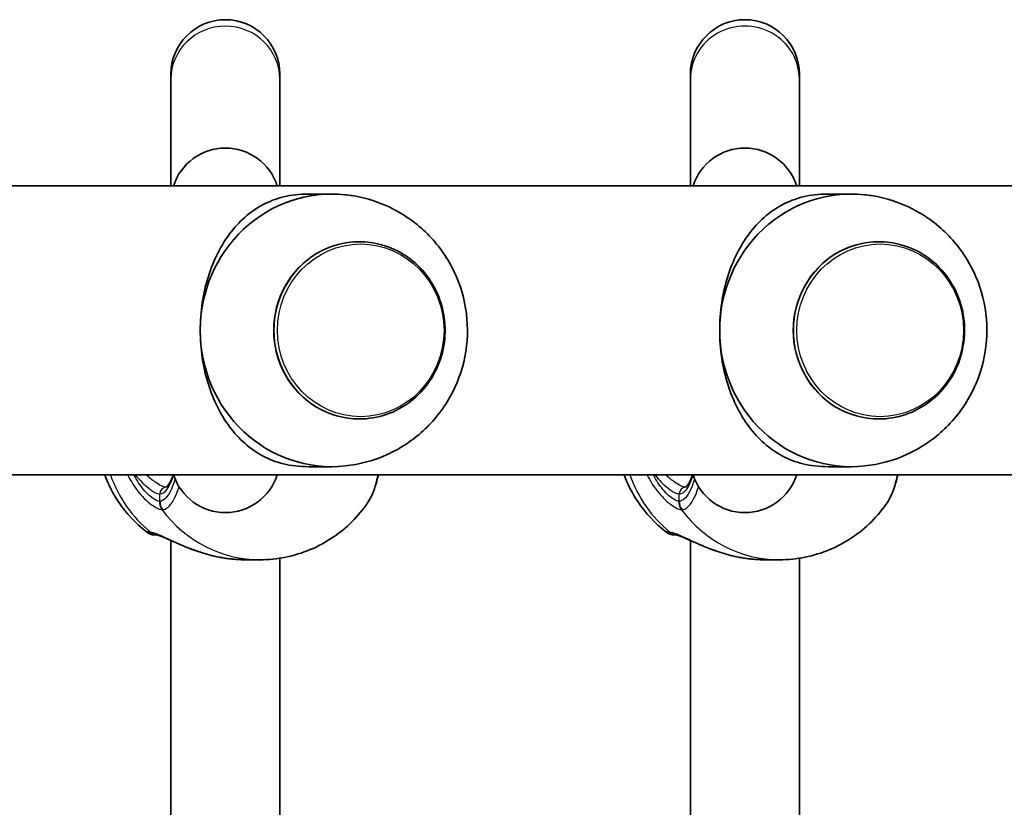
# Model space of a CAD drawing. Units: millimetres. Extents: x -3234 to 2933, y -5535 to 5166.
# Drawn here: x -133 to 12, y 539 to 654 of the extents above; entities that cross this region are included whole.
import ezdxf

# ---------------------------------------------------------------- set-up
doc = ezdxf.new("R2010")
doc.units = ezdxf.units.MM
doc.layers.add('Widoczne (ISO)', color=7, linetype='Continuous', lineweight=35)
doc.layers.add('Widoczne wąskie (ISO)', color=7, linetype='Continuous', lineweight=25)

msp = doc.modelspace()

# ---------------------------------------------------------------- linework, layer by layer
at = {"layer": 'Widoczne (ISO)'}
for p, q in [((-110.31, 646.31), (-110.31, 645.56)), ((-94.31, 645.56), (-94.31, 646.31)), ((-34.04, 646.31), (-34.04, 645.58)), ((-18.04, 645.58), (-18.04, 646.31)), ((-110.31, 645.56), (-110.31, 629.94)), ((-94.31, 629.94), (-94.31, 645.56)), ((-34.04, 645.58), (-34.04, 629.94)), ((-18.04, 629.94), (-18.04, 645.58)), ((-371.62, 629.94), (254.75, 629.94)), ((-86.69, 628.74), (-90.04, 628.74)), ((-10.43, 628.74), (-13.78, 628.74)), ((-82.65, 621.74), (-82.63, 621.74)), ((-6.39, 621.74), (-6.37, 621.74)), ((-82.65, 595.74), (-82.63, 595.74)), ((-6.39, 595.74), (-6.37, 595.74)), ((-86.69, 588.74), (-90.04, 588.74)), ((-10.43, 588.74), (-13.78, 588.74)), ((-367.72, 587.54), (295.85, 587.54)), ((-110.31, 577.92), (-110.31, 512.57)), ((-34.04, 512.57), (-34.04, 577.92)), ((-99.43, 575.09), (-97.23, 575.09)), ((-94.31, 575.32), (-94.31, 515.17)), ((-23.17, 575.09), (-20.97, 575.09)), ((-18.04, 515.17), (-18.04, 575.32))]:
    msp.add_line(p, q, dxfattribs=at)
for centre, radius, start, end in [((-102.31, 646.31), 8, 0, 180), ((-26.04, 646.31), 8, 0, 180), ((-102.31, 627.48), 8, 17.9315, 162.0685), ((-26.04, 627.48), 8, 17.9315, 162.0685), ((-102.31, 590.01), 8, 197.9315, 342.0685), ((-26.04, 590.01), 8, 197.9315, 342.0685), ((-112.67, 580.74), 2, 231.9106, 270), ((-36.4, 580.74), 2, 231.9106, 270)]:
    msp.add_arc(centre, radius, start, end, dxfattribs=at)
for centre, major_axis, start_param, end_param in [((-86.69, 608.74), (0, 20), 6.181875, 7.853982), ((-10.43, 608.74), (0, 20), 6.181875, 7.853982), ((-82.65, 608.74), (0, 13), 0, 3.141593), ((-6.39, 608.74), (0, 13), 0, 3.141593), ((-86.69, 608.74), (0, -20), 4.712389, 6.384495), ((-10.43, 608.74), (0, -20), 4.712389, 6.384495)]:
    msp.add_ellipse(centre, major_axis=major_axis, ratio=0.965363, start_param=start_param, end_param=end_param, dxfattribs=at)
for points, knots in [([(-106, 608.74), (-106, 610.09), (-105.9, 611.46), (-105.5, 614.14), (-105.19, 615.44), (-104.42, 617.88), (-103.95, 619.03), (-102.89, 621.12), (-102.3, 622.06), (-101.02, 623.78), (-100.28, 624.6), (-98.66, 626.03), (-97.78, 626.65), (-95.9, 627.65), (-94.89, 628.04), (-92.67, 628.59), (-91.46, 628.74), (-90.04, 628.74)], [10.140696, 10.140696, 10.140696, 10.140696, 10.545989, 10.545989, 10.951282, 10.951282, 11.356575, 11.356575, 11.761868, 11.761868, 12.201633, 12.201633, 12.641398, 12.641398, 13.081163, 13.081163, 13.520927, 13.520927, 13.520927, 13.520927]), ([(-84.74, 588.85), (-82.6, 589.07), (-80.51, 589.64), (-76.62, 591.4), (-74.83, 592.59), (-71.7, 595.44), (-70.37, 597.12), (-68.3, 600.8), (-67.56, 602.8), (-66.74, 606.94), (-66.66, 609.08), (-67.18, 613.3), (-67.78, 615.37), (-69.63, 619.24), (-70.86, 621.04), (-73.86, 624.15), (-75.62, 625.47), (-79.46, 627.47), (-81.55, 628.16), (-84.04, 628.56), (-84.39, 628.6), (-84.74, 628.64)], [3.242903, 3.242903, 3.242903, 3.242903, 3.552144, 3.552144, 3.864727, 3.864727, 4.183546, 4.183546, 4.509232, 4.509232, 4.839678, 4.839678, 5.170672, 5.170672, 5.497668, 5.497668, 5.817878, 5.817878, 6.131403, 6.131403, 6.181875, 6.181875, 6.181875, 6.181875]), ([(-29.74, 608.74), (-29.74, 610.09), (-29.64, 611.46), (-29.23, 614.14), (-28.93, 615.44), (-28.16, 617.88), (-27.69, 619.03), (-26.63, 621.12), (-26.04, 622.06), (-24.76, 623.78), (-24.02, 624.6), (-22.4, 626.03), (-21.52, 626.65), (-19.64, 627.65), (-18.63, 628.04), (-16.41, 628.59), (-15.19, 628.74), (-13.78, 628.74)], [10.140696, 10.140696, 10.140696, 10.140696, 10.545989, 10.545989, 10.951282, 10.951282, 11.356575, 11.356575, 11.761868, 11.761868, 12.201633, 12.201633, 12.641398, 12.641398, 13.081163, 13.081163, 13.520927, 13.520927, 13.520927, 13.520927]), ([(-8.48, 588.85), (-6.34, 589.07), (-4.25, 589.64), (-0.35, 591.4), (1.44, 592.59), (4.56, 595.44), (5.89, 597.12), (7.96, 600.8), (8.7, 602.8), (9.52, 606.94), (9.6, 609.08), (9.08, 613.3), (8.48, 615.37), (6.64, 619.24), (5.4, 621.04), (2.4, 624.15), (0.65, 625.47), (-3.2, 627.47), (-5.28, 628.16), (-7.78, 628.56), (-8.13, 628.6), (-8.48, 628.64)], [3.242903, 3.242903, 3.242903, 3.242903, 3.552144, 3.552144, 3.864727, 3.864727, 4.183546, 4.183546, 4.509232, 4.509232, 4.839678, 4.839678, 5.170672, 5.170672, 5.497668, 5.497668, 5.817878, 5.817878, 6.131403, 6.131403, 6.181875, 6.181875, 6.181875, 6.181875]), ([(-82.63, 595.74), (-81.3, 595.74), (-79.96, 595.97), (-77.41, 596.83), (-76.21, 597.48), (-74.06, 599.13), (-73.11, 600.13), (-71.57, 602.4), (-70.97, 603.66), (-70.2, 606.32), (-70.02, 607.71), (-70.09, 610.49), (-70.35, 611.87), (-71.26, 614.49), (-71.93, 615.72), (-73.6, 617.9), (-74.6, 618.85), (-76.85, 620.37), (-78.09, 620.94), (-80.44, 621.59), (-81.54, 621.74), (-82.63, 621.74)], [3.141593, 3.141593, 3.141593, 3.141593, 3.459873, 3.459873, 3.778533, 3.778533, 4.098122, 4.098122, 4.418736, 4.418736, 4.740078, 4.740078, 5.061649, 5.061649, 5.382898, 5.382898, 5.703345, 5.703345, 6.022746, 6.022746, 6.283185, 6.283185, 6.283185, 6.283185]), ([(-6.37, 595.74), (-5.03, 595.74), (-3.69, 595.97), (-1.15, 596.83), (0.05, 597.48), (2.21, 599.13), (3.15, 600.13), (4.7, 602.4), (5.29, 603.66), (6.07, 606.32), (6.25, 607.71), (6.17, 610.49), (5.92, 611.87), (5, 614.49), (4.34, 615.72), (2.67, 617.9), (1.66, 618.85), (-0.58, 620.37), (-1.82, 620.94), (-4.18, 621.59), (-5.27, 621.74), (-6.37, 621.74)], [3.141593, 3.141593, 3.141593, 3.141593, 3.459873, 3.459873, 3.778533, 3.778533, 4.098122, 4.098122, 4.418736, 4.418736, 4.740078, 4.740078, 5.061649, 5.061649, 5.382898, 5.382898, 5.703345, 5.703345, 6.022746, 6.022746, 6.283185, 6.283185, 6.283185, 6.283185]), ([(-90.04, 588.74), (-91.46, 588.74), (-92.67, 588.9), (-94.89, 589.44), (-95.9, 589.83), (-97.78, 590.84), (-98.66, 591.46), (-100.28, 592.89), (-101.02, 593.71), (-102.3, 595.42), (-102.89, 596.36), (-103.95, 598.45), (-104.42, 599.6), (-105.19, 602.05), (-105.5, 603.35), (-105.9, 606.02), (-106, 607.39), (-106, 608.74)], [6.760464, 6.760464, 6.760464, 6.760464, 7.200229, 7.200229, 7.639993, 7.639993, 8.079758, 8.079758, 8.519523, 8.519523, 8.924816, 8.924816, 9.330109, 9.330109, 9.735402, 9.735402, 10.140696, 10.140696, 10.140696, 10.140696]), ([(-13.78, 588.74), (-15.19, 588.74), (-16.41, 588.9), (-18.63, 589.44), (-19.64, 589.83), (-21.52, 590.84), (-22.4, 591.46), (-24.02, 592.89), (-24.76, 593.71), (-26.04, 595.42), (-26.63, 596.36), (-27.69, 598.45), (-28.16, 599.6), (-28.93, 602.05), (-29.23, 603.35), (-29.64, 606.02), (-29.74, 607.39), (-29.74, 608.74)], [6.760464, 6.760464, 6.760464, 6.760464, 7.200229, 7.200229, 7.639993, 7.639993, 8.079758, 8.079758, 8.519523, 8.519523, 8.924816, 8.924816, 9.330109, 9.330109, 9.735402, 9.735402, 10.140696, 10.140696, 10.140696, 10.140696]), ([(-113.9, 579.17), (-115.51, 580.43), (-116.89, 581.93), (-118.83, 584.82), (-119.51, 586.16), (-120.03, 587.54)], [5.3540202, 5.3540202, 5.3540202, 5.3540202, 5.6700331, 5.6700331, 5.9098714, 5.9098714, 5.9098714, 5.9098714]), ([(-111.01, 585.74), (-111.01, 585.74), (-110.94, 585.77), (-110.7, 586.02), (-110.54, 586.26), (-110.25, 586.85), (-110.12, 587.17), (-110, 587.54)], [4.8118555, 4.8118555, 4.8118555, 4.8118555, 5.0265482, 5.0265482, 5.2625152, 5.2625152, 5.452556, 5.452556, 5.452556, 5.452556]), ([(-81.43, 583.44), (-80.88, 584.24), (-80.5, 585.18), (-80.05, 586.68), (-79.95, 587.1), (-79.85, 587.54)], [0.4140924, 0.4140924, 0.4140924, 0.4140924, 0.8148369, 0.8148369, 0.9639739, 0.9639739, 0.9639739, 0.9639739]), ([(-37.64, 579.17), (-39.24, 580.43), (-40.62, 581.93), (-42.57, 584.82), (-43.25, 586.16), (-43.76, 587.54)], [5.3540202, 5.3540202, 5.3540202, 5.3540202, 5.6700331, 5.6700331, 5.9098714, 5.9098714, 5.9098714, 5.9098714]), ([(-34.75, 585.74), (-34.75, 585.74), (-34.68, 585.77), (-34.44, 586.02), (-34.28, 586.26), (-33.99, 586.85), (-33.85, 587.17), (-33.73, 587.54)], [4.8118555, 4.8118555, 4.8118555, 4.8118555, 5.0265482, 5.0265482, 5.2625152, 5.2625152, 5.452556, 5.452556, 5.452556, 5.452556]), ([(-5.17, 583.44), (-4.62, 584.24), (-4.23, 585.18), (-3.79, 586.68), (-3.68, 587.1), (-3.58, 587.54)], [0.4140924, 0.4140924, 0.4140924, 0.4140924, 0.8148369, 0.8148369, 0.9639739, 0.9639739, 0.9639739, 0.9639739]), ([(-81.43, 583.44), (-82.1, 582.45), (-82.87, 581.52), (-84.59, 579.81), (-85.54, 579.03), (-87.59, 577.65), (-88.69, 577.06), (-91, 576.09), (-92.21, 575.72), (-94.69, 575.22), (-95.96, 575.09), (-97.23, 575.09)], [3.7636181, 3.7636181, 3.7636181, 3.7636181, 3.9533723, 3.9533723, 4.1431265, 4.1431265, 4.3328806, 4.3328806, 4.5226348, 4.5226348, 4.712389, 4.712389, 4.712389, 4.712389]), ([(-5.17, 583.44), (-5.84, 582.45), (-6.61, 581.52), (-8.33, 579.81), (-9.28, 579.03), (-11.33, 577.65), (-12.43, 577.06), (-14.74, 576.09), (-15.95, 575.72), (-18.43, 575.22), (-19.7, 575.09), (-20.97, 575.09)], [3.7636181, 3.7636181, 3.7636181, 3.7636181, 3.9533723, 3.9533723, 4.1431265, 4.1431265, 4.3328806, 4.3328806, 4.5226348, 4.5226348, 4.712389, 4.712389, 4.712389, 4.712389]), ([(-112.45, 578.75), (-112.45, 578.75), (-112.45, 578.75), (-112.44, 578.75), (-112.44, 578.75), (-112.43, 578.75)], [0.0483875, 0.0483875, 0.0483875, 0.0483875, 0.05606641, 0.05606641, 0.07008301, 0.07008301, 0.07008301, 0.07008301]), ([(-103.25, 575.47), (-104.13, 575.64), (-104.99, 575.87), (-106.66, 576.4), (-107.46, 576.7), (-108.95, 577.31), (-109.63, 577.62), (-110.82, 578.14), (-111.33, 578.37), (-112.02, 578.64), (-112.26, 578.71), (-112.4, 578.74), (-112.43, 578.74), (-112.43, 578.75)], [2.183916, 2.183916, 2.183916, 2.183916, 2.428406, 2.428406, 2.672895, 2.672895, 2.917385, 2.917385, 3.159323, 3.159323, 3.348262, 3.348262, 3.406365, 3.406365, 3.406365, 3.406365]), ([(-36.18, 578.75), (-36.18, 578.75), (-36.18, 578.75), (-36.18, 578.75), (-36.18, 578.75), (-36.17, 578.75)], [0.0483875, 0.0483875, 0.0483875, 0.0483875, 0.05606641, 0.05606641, 0.07008301, 0.07008301, 0.07008301, 0.07008301]), ([(-26.98, 575.47), (-27.86, 575.64), (-28.73, 575.87), (-30.4, 576.4), (-31.2, 576.7), (-32.68, 577.31), (-33.37, 577.62), (-34.56, 578.14), (-35.06, 578.37), (-35.76, 578.64), (-35.99, 578.71), (-36.14, 578.74), (-36.16, 578.74), (-36.17, 578.75)], [2.183916, 2.183916, 2.183916, 2.183916, 2.428406, 2.428406, 2.672895, 2.672895, 2.917385, 2.917385, 3.159323, 3.159323, 3.348262, 3.348262, 3.406365, 3.406365, 3.406365, 3.406365]), ([(-103.25, 575.47), (-103.22, 575.46), (-103.19, 575.46), (-103.14, 575.45), (-103.11, 575.44), (-103.06, 575.43), (-103.04, 575.43), (-102.98, 575.42), (-102.96, 575.42), (-102.9, 575.41), (-102.88, 575.4), (-102.85, 575.4)], [0.31005087, 0.31005087, 0.31005087, 0.31005087, 0.31757954, 0.31757954, 0.32510822, 0.32510822, 0.33263689, 0.33263689, 0.34016556, 0.34016556, 0.34769424, 0.34769424, 0.34769424, 0.34769424]), ([(-99.43, 575.09), (-99.66, 575.09), (-99.88, 575.1), (-100.33, 575.11), (-100.56, 575.13), (-101.02, 575.16), (-101.25, 575.18), (-101.71, 575.23), (-101.94, 575.26), (-102.4, 575.32), (-102.62, 575.36), (-102.85, 575.4)], [6.0862698, 6.0862698, 6.0862698, 6.0862698, 6.1525228, 6.1525228, 6.2187757, 6.2187757, 6.2850287, 6.2850287, 6.3512817, 6.3512817, 6.4175347, 6.4175347, 6.4175347, 6.4175347]), ([(-26.98, 575.47), (-26.96, 575.46), (-26.93, 575.46), (-26.88, 575.45), (-26.85, 575.44), (-26.8, 575.43), (-26.77, 575.43), (-26.72, 575.42), (-26.69, 575.42), (-26.64, 575.41), (-26.61, 575.4), (-26.59, 575.4)], [0.31005087, 0.31005087, 0.31005087, 0.31005087, 0.31757954, 0.31757954, 0.32510822, 0.32510822, 0.33263689, 0.33263689, 0.34016556, 0.34016556, 0.34769424, 0.34769424, 0.34769424, 0.34769424]), ([(-23.17, 575.09), (-23.39, 575.09), (-23.62, 575.1), (-24.07, 575.11), (-24.3, 575.13), (-24.76, 575.16), (-24.99, 575.18), (-25.44, 575.23), (-25.67, 575.26), (-26.13, 575.32), (-26.36, 575.36), (-26.59, 575.4)], [6.0862698, 6.0862698, 6.0862698, 6.0862698, 6.1525228, 6.1525228, 6.2187757, 6.2187757, 6.2850287, 6.2850287, 6.3512817, 6.3512817, 6.4175347, 6.4175347, 6.4175347, 6.4175347])]:
    msp.add_open_spline(points, degree=3, knots=knots, dxfattribs=at)
for points in [[(-112.67, 578.74), (-112.67, 578.74), (-112.59, 578.74), (-112.42, 578.74)], [(-36.4, 578.74), (-36.4, 578.74), (-36.32, 578.74), (-36.16, 578.74)]]:
    msp.add_open_spline(points, degree=3, dxfattribs=at)
at = {"layer": 'Widoczne wąskie (ISO)'}
for p, q in [((-111.94, 583.67), (-111.94, 584.74)), ((-35.67, 583.67), (-35.67, 584.74))]:
    msp.add_line(p, q, dxfattribs=at)
for centre, major_axis, ratio, start_param, end_param in [((-102.31, 645.56), (-8, 0), 0.974105, 3.141593, 6.283185), ((-26.04, 645.58), (8, 0), 0.97472, 0, 3.141593), ((-82.63, 608.74), (0, 13), 0.965363, 0, 3.141593), ((-6.37, 608.74), (0, 13), 0.965363, 0, 3.141593), ((-102.09, 594.24), (0, 19.15), 0.953152, 1.928228, 2.478724), ((-111.94, 594.24), (0, -9.5), 0.302492, 0, 0.783929), ((-25.83, 594.24), (0, 19.15), 0.953152, 1.928228, 2.478724), ((-35.67, 594.24), (0, -9.5), 0.302492, 0, 0.783929), ((-110.98, 584.74), (0, 1), 0.953152, 0.021534, 1.570796), ((-34.72, 584.74), (0, 1), 0.953152, 0.021534, 1.570796), ((-110.1, 583.67), (-0.14, -2), 0.94764, 4.776941, 5.441527), ((-110.03, 583.67), (0.14, -1.99), 0.952923, 4.643382, 5.307969), ((-33.84, 583.67), (-0.14, -2), 0.94764, 4.776941, 5.441527), ((-33.77, 583.67), (0.14, -1.99), 0.952923, 4.643382, 5.307969), ((-97.23, 594.24), (0, -19.15), 0.953152, 5.37679, 6.283185), ((-20.97, 594.24), (0, -19.15), 0.953152, 5.37679, 6.283185), ((-112.37, 580.74), (0, -2), 0.971221, 5.61859, 6.249301), ((-112.15, 580.73), (-0.28, -1.98), 0.929748, 5.753149, 6.283185), ((-36.1, 580.74), (0, -2), 0.971221, 5.61859, 6.249301), ((-35.89, 580.73), (-0.28, -1.98), 0.929748, 5.753149, 6.283185), ((-102.68, 576.38), (-0.168, -0.986), 0.039088, 6.229279, 6.283185), ((-26.42, 576.38), (-0.168, -0.986), 0.039088, 6.229279, 6.283185)]:
    msp.add_ellipse(centre, major_axis=major_axis, ratio=ratio, start_param=start_param, end_param=end_param, dxfattribs=at)
for centre in [(-82.44, 608.74), (-6.18, 608.74)]:
    msp.add_ellipse(centre, major_axis=(0, 12.67), ratio=0.965363, dxfattribs=at)
for points, knots in [([(-116.66, 587.54), (-116.55, 587.33), (-116.44, 587.12), (-115.77, 585.92), (-115.12, 585.05), (-113.77, 583.61), (-113.07, 583.07), (-112.15, 582.56), (-111.84, 582.45), (-111.6, 582.44)], [2.4718601, 2.4718601, 2.4718601, 2.4718601, 2.5400444, 2.5400444, 2.871378, 2.871378, 3.2295712, 3.2295712, 3.453442, 3.453442, 3.453442, 3.453442]), ([(-112, 583.67), (-112.2, 583.69), (-112.45, 583.78), (-113.21, 584.23), (-113.77, 584.72), (-114.82, 585.98), (-115.31, 586.71), (-115.73, 587.54)], [-3.453442, -3.453442, -3.453442, -3.453442, -3.2295712, -3.2295712, -2.871378, -2.871378, -2.5571908, -2.5571908, -2.5571908, -2.5571908]), ([(-115.54, 587.54), (-114.87, 586.74), (-114.18, 586.06), (-112.89, 585.04), (-112.32, 584.74), (-111.94, 584.74)], [5.4931424, 5.4931424, 5.4931424, 5.4931424, 5.8665698, 5.8665698, 6.2734397, 6.2734397, 6.2734397, 6.2734397]), ([(-111, 585.74), (-111.37, 585.75), (-111.95, 586.02), (-113.04, 586.77), (-113.49, 587.13), (-113.95, 587.54)], [-6.2662935, -6.2662935, -6.2662935, -6.2662935, -5.8665698, -5.8665698, -5.6228291, -5.6228291, -5.6228291, -5.6228291]), ([(-109.7, 586.95), (-109.71, 586.92), (-109.72, 586.89), (-110.14, 585.45), (-110.68, 584.44), (-111.48, 583.79), (-111.71, 583.69), (-111.94, 583.67)], [2.4381143, 2.4381143, 2.4381143, 2.4381143, 2.4510641, 2.4510641, 3.0398361, 3.0398361, 3.2688585, 3.2688585, 3.2688585, 3.2688585]), ([(-79.94, 587.54), (-79.95, 587.46), (-79.97, 587.38), (-80.27, 586), (-80.64, 584.89), (-81.18, 583.84), (-81.3, 583.62), (-81.43, 583.44)], [-0.996715, -0.996715, -0.996715, -0.996715, -0.9697098, -0.9697098, -0.5387277, -0.5387277, -0.4140924, -0.4140924, -0.4140924, -0.4140924]), ([(-40.4, 587.54), (-40.29, 587.33), (-40.18, 587.12), (-39.51, 585.92), (-38.86, 585.05), (-37.5, 583.61), (-36.81, 583.07), (-35.88, 582.56), (-35.58, 582.45), (-35.34, 582.44)], [2.4718601, 2.4718601, 2.4718601, 2.4718601, 2.5400444, 2.5400444, 2.871378, 2.871378, 3.2295712, 3.2295712, 3.453442, 3.453442, 3.453442, 3.453442]), ([(-35.74, 583.67), (-35.94, 583.69), (-36.19, 583.78), (-36.94, 584.23), (-37.51, 584.72), (-38.56, 585.98), (-39.05, 586.71), (-39.47, 587.54)], [-3.453442, -3.453442, -3.453442, -3.453442, -3.2295712, -3.2295712, -2.871378, -2.871378, -2.5571908, -2.5571908, -2.5571908, -2.5571908]), ([(-39.27, 587.54), (-38.6, 586.74), (-37.92, 586.06), (-36.63, 585.04), (-36.05, 584.74), (-35.67, 584.74)], [5.4931424, 5.4931424, 5.4931424, 5.4931424, 5.8665698, 5.8665698, 6.2734397, 6.2734397, 6.2734397, 6.2734397]), ([(-34.74, 585.74), (-35.11, 585.75), (-35.69, 586.02), (-36.78, 586.77), (-37.23, 587.13), (-37.69, 587.54)], [-6.2662935, -6.2662935, -6.2662935, -6.2662935, -5.8665698, -5.8665698, -5.6228291, -5.6228291, -5.6228291, -5.6228291]), ([(-33.44, 586.95), (-33.45, 586.92), (-33.45, 586.89), (-33.88, 585.45), (-34.41, 584.44), (-35.21, 583.79), (-35.44, 583.69), (-35.67, 583.67)], [2.4381143, 2.4381143, 2.4381143, 2.4381143, 2.4510641, 2.4510641, 3.0398361, 3.0398361, 3.2688585, 3.2688585, 3.2688585, 3.2688585]), ([(-3.67, 587.54), (-3.69, 587.46), (-3.71, 587.38), (-4.01, 586), (-4.38, 584.89), (-4.91, 583.84), (-5.04, 583.62), (-5.17, 583.44)], [-0.996715, -0.996715, -0.996715, -0.996715, -0.9697098, -0.9697098, -0.5387277, -0.5387277, -0.4140924, -0.4140924, -0.4140924, -0.4140924]), ([(-111.52, 582.44), (-111.27, 582.45), (-111.01, 582.57), (-110.14, 583.27), (-109.57, 584.33), (-109.11, 585.8)], [-3.2688585, -3.2688585, -3.2688585, -3.2688585, -3.0398361, -3.0398361, -2.4760222, -2.4760222, -2.4760222, -2.4760222]), ([(-35.26, 582.44), (-35, 582.45), (-34.74, 582.57), (-33.88, 583.27), (-33.3, 584.33), (-32.85, 585.8)], [-3.2688585, -3.2688585, -3.2688585, -3.2688585, -3.0398361, -3.0398361, -2.4760222, -2.4760222, -2.4760222, -2.4760222]), ([(-111.94, 583.67), (-111.95, 583.67), (-111.96, 583.67), (-111.98, 583.67), (-111.99, 583.67), (-112, 583.67)], [0, 0, 0, 0, 0.01150026, 0.01150026, 0.02300051, 0.02300051, 0.02300051, 0.02300051]), ([(-35.67, 583.67), (-35.68, 583.67), (-35.69, 583.67), (-35.71, 583.67), (-35.72, 583.67), (-35.74, 583.67)], [0, 0, 0, 0, 0.01150026, 0.01150026, 0.02300051, 0.02300051, 0.02300051, 0.02300051]), ([(-111.6, 582.44), (-111.59, 582.43), (-111.58, 582.43), (-111.55, 582.43), (-111.54, 582.43), (-111.52, 582.44)], [-0.02300051, -0.02300051, -0.02300051, -0.02300051, -0.01150026, -0.01150026, 0, 0, 0, 0]), ([(-35.34, 582.44), (-35.33, 582.43), (-35.31, 582.43), (-35.29, 582.43), (-35.27, 582.43), (-35.26, 582.44)], [-0.02300051, -0.02300051, -0.02300051, -0.02300051, -0.01150026, -0.01150026, 0, 0, 0, 0]), ([(-113.33, 579.15), (-113.37, 579.16), (-113.42, 579.16), (-113.5, 579.17), (-113.53, 579.17), (-113.56, 579.17)], [-0.07008301, -0.07008301, -0.07008301, -0.07008301, -0.03504151, -0.03504151, 0, 0, 0, 0]), ([(-102.85, 575.4), (-104.1, 575.62), (-105.33, 575.97), (-107.64, 576.77), (-108.7, 577.23), (-110.68, 578.12), (-111.56, 578.55), (-112.69, 578.99), (-113.05, 579.11), (-113.33, 579.15)], [2.148584, 2.148584, 2.148584, 2.148584, 2.4923, 2.4923, 2.823393, 2.823393, 3.182145, 3.182145, 3.406365, 3.406365, 3.406365, 3.406365]), ([(-37.06, 579.15), (-37.11, 579.16), (-37.15, 579.16), (-37.23, 579.17), (-37.27, 579.17), (-37.3, 579.17)], [-0.07008301, -0.07008301, -0.07008301, -0.07008301, -0.03504151, -0.03504151, 0, 0, 0, 0]), ([(-26.59, 575.4), (-27.83, 575.62), (-29.07, 575.97), (-31.37, 576.77), (-32.44, 577.23), (-34.41, 578.12), (-35.3, 578.55), (-36.43, 578.99), (-36.79, 579.11), (-37.06, 579.15)], [2.148584, 2.148584, 2.148584, 2.148584, 2.4923, 2.4923, 2.823393, 2.823393, 3.182145, 3.182145, 3.406365, 3.406365, 3.406365, 3.406365]), ([(-99.43, 575.09), (-99.98, 575.09), (-100.54, 575.12), (-101.69, 575.22), (-102.27, 575.3), (-102.85, 575.4)], [6.0862698, 6.0862698, 6.0862698, 6.0862698, 6.249703, 6.249703, 6.4175347, 6.4175347, 6.4175347, 6.4175347]), ([(-23.17, 575.09), (-23.72, 575.09), (-24.28, 575.12), (-25.43, 575.22), (-26.01, 575.3), (-26.59, 575.4)], [6.0862698, 6.0862698, 6.0862698, 6.0862698, 6.249703, 6.249703, 6.4175347, 6.4175347, 6.4175347, 6.4175347])]:
    msp.add_open_spline(points, degree=3, knots=knots, dxfattribs=at)
for points in [[(-113.56, 579.17), (-113.79, 579.17), (-113.9, 579.17), (-113.9, 579.17)], [(-37.3, 579.17), (-37.52, 579.17), (-37.64, 579.17), (-37.64, 579.17)], [(-102.85, 575.4), (-102.98, 575.42), (-103.12, 575.44), (-103.25, 575.47)], [(-26.59, 575.4), (-26.72, 575.42), (-26.85, 575.44), (-26.98, 575.47)]]:
    msp.add_open_spline(points, degree=3, dxfattribs=at)

doc.saveas('drawing.dxf')
